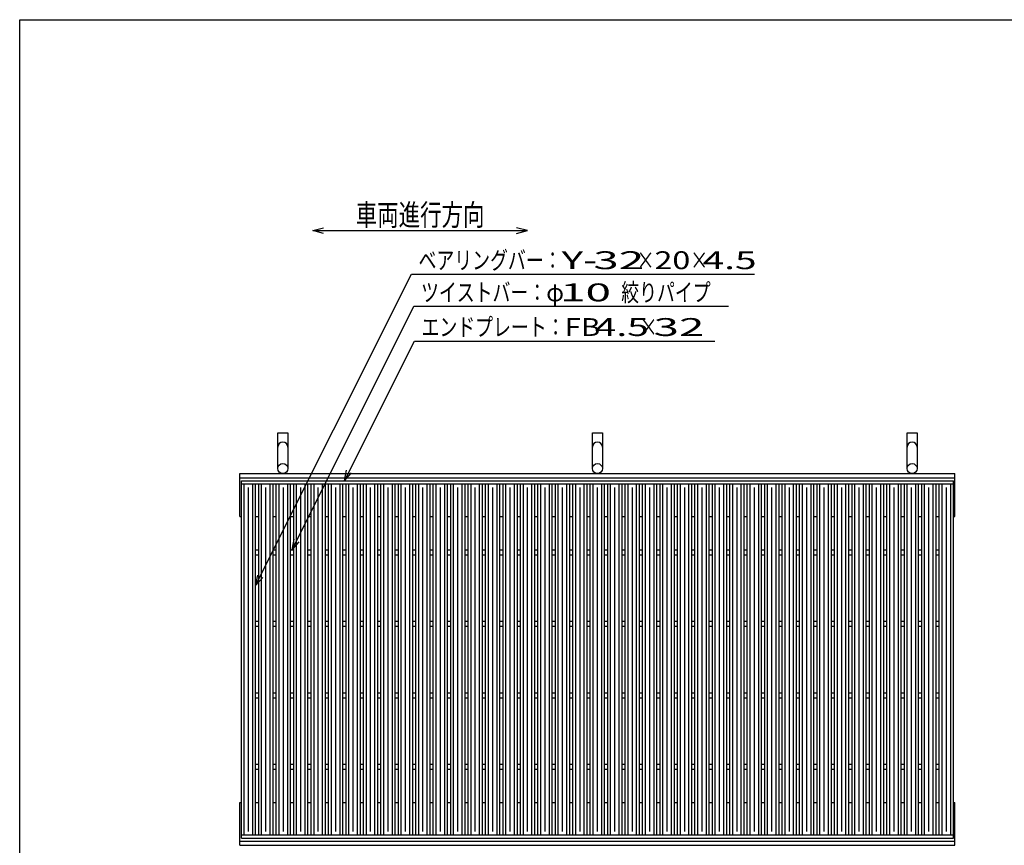
# Model space of a CAD drawing. Units: millimetres. Extents: x -182 to 173, y -128 to 105.
# Drawn here: x -173 to -35, y -10 to 105 of the extents above; entities that cross this region are included whole.
import ezdxf
from ezdxf.enums import TextEntityAlignment as Align

# ---------------------------------------------------------------- set-up
doc = ezdxf.new("R2010")
doc.units = ezdxf.units.MM
doc.header["$LTSCALE"] = 0.25
for name, color, linetype in [('16', 7, 'Continuous'), ('19', 7, 'Continuous'), ('22', 7, 'Continuous')]:
    doc.layers.add(name, color=color, linetype=linetype)
doc.styles.add('dcStyle0', font='txt.shx', dxfattribs={"width": 0.833333, "bigfont": 'bigfont'})

msp = doc.modelspace()

# ---------------------------------------------------------------- linework, layer by layer
at = {"color": 150, "linetype": 'Continuous', "lineweight": 25}
for p, q in [((-172.9, -114.65), (-172.9, 105.35)), ((-172.9, 105.35), (173.1, 105.35))]:
    msp.add_line(p, q, dxfattribs=at)
at = {"layer": '16', "color": 3, "linetype": 'Continuous', "lineweight": 25}
for p, q in [((-141.9, 40.85), (-42.3, 40.85)), ((-141.9, 40.4), (-141.9, 40.85)), ((-141.9, 40.4), (-42.3, 40.4)), ((-141.9, -8.7), (-141.9, 40.4)), ((-141.9, 40.4), (-139.9, 40.4)), ((-141.5, -8.7), (-141.5, 40.4)), ((-140.3, -8.7), (-140.3, 40.4)), ((-139.9, -8.7), (-139.9, 40.4)), ((-139.46, -8.7), (-139.46, 40.4)), ((-139.46, 40.4), (-137.46, 40.4)), ((-139.06, -8.7), (-139.06, 40.4)), ((-137.86, -8.7), (-137.86, 40.4)), ((-137.46, -8.7), (-137.46, 40.4)), ((-137.02, -8.7), (-137.02, 40.4)), ((-137.02, 40.4), (-135.02, 40.4)), ((-136.62, -8.7), (-136.62, 40.4)), ((-135.42, -8.7), (-135.42, 40.4)), ((-135.02, -8.7), (-135.02, 40.4)), ((-134.58, -8.7), (-134.58, 40.4)), ((-134.58, 40.4), (-132.58, 40.4)), ((-134.18, -8.7), (-134.18, 40.4)), ((-132.98, -8.7), (-132.98, 40.4)), ((-132.58, -8.7), (-132.58, 40.4)), ((-132.14, -8.7), (-132.14, 40.4)), ((-132.14, 40.4), (-130.14, 40.4)), ((-131.74, -8.7), (-131.74, 40.4)), ((-130.54, -8.7), (-130.54, 40.4)), ((-130.14, -8.7), (-130.14, 40.4)), ((-129.7, -8.7), (-129.7, 40.4)), ((-129.7, 40.4), (-127.7, 40.4)), ((-129.3, -8.7), (-129.3, 40.4)), ((-128.1, -8.7), (-128.1, 40.4)), ((-127.7, -8.7), (-127.7, 40.4)), ((-127.26, -8.7), (-127.26, 40.4)), ((-127.26, 40.4), (-125.26, 40.4)), ((-126.86, -8.7), (-126.86, 40.4)), ((-125.66, -8.7), (-125.66, 40.4)), ((-125.26, -8.7), (-125.26, 40.4)), ((-124.82, -8.7), (-124.82, 40.4)), ((-124.82, 40.4), (-122.82, 40.4)), ((-124.42, -8.7), (-124.42, 40.4)), ((-123.22, -8.7), (-123.22, 40.4)), ((-122.82, -8.7), (-122.82, 40.4)), ((-122.38, -8.7), (-122.38, 40.4)), ((-122.38, 40.4), (-120.38, 40.4)), ((-121.98, -8.7), (-121.98, 40.4)), ((-120.78, -8.7), (-120.78, 40.4)), ((-120.38, -8.7), (-120.38, 40.4)), ((-119.94, -8.7), (-119.94, 40.4)), ((-119.94, 40.4), (-117.94, 40.4)), ((-119.54, -8.7), (-119.54, 40.4)), ((-118.34, -8.7), (-118.34, 40.4)), ((-117.94, -8.7), (-117.94, 40.4)), ((-117.5, -8.7), (-117.5, 40.4)), ((-117.5, 40.4), (-115.5, 40.4)), ((-117.1, -8.7), (-117.1, 40.4)), ((-115.9, -8.7), (-115.9, 40.4)), ((-115.5, -8.7), (-115.5, 40.4)), ((-115.06, -8.7), (-115.06, 40.4)), ((-115.06, 40.4), (-113.06, 40.4)), ((-114.66, -8.7), (-114.66, 40.4)), ((-113.46, -8.7), (-113.46, 40.4)), ((-113.06, -8.7), (-113.06, 40.4)), ((-112.62, -8.7), (-112.62, 40.4)), ((-112.62, 40.4), (-110.62, 40.4)), ((-112.22, -8.7), (-112.22, 40.4)), ((-111.02, -8.7), (-111.02, 40.4)), ((-110.62, -8.7), (-110.62, 40.4)), ((-110.18, -8.7), (-110.18, 40.4)), ((-110.18, 40.4), (-108.18, 40.4)), ((-109.78, -8.7), (-109.78, 40.4)), ((-108.58, -8.7), (-108.58, 40.4)), ((-108.18, -8.7), (-108.18, 40.4)), ((-107.74, -8.7), (-107.74, 40.4)), ((-107.74, 40.4), (-105.74, 40.4)), ((-107.34, -8.7), (-107.34, 40.4)), ((-106.14, -8.7), (-106.14, 40.4)), ((-105.74, -8.7), (-105.74, 40.4)), ((-105.3, -8.7), (-105.3, 40.4)), ((-105.3, 40.4), (-103.3, 40.4)), ((-104.9, -8.7), (-104.9, 40.4)), ((-103.7, -8.7), (-103.7, 40.4)), ((-103.3, -8.7), (-103.3, 40.4)), ((-102.86, -8.7), (-102.86, 40.4)), ((-102.86, 40.4), (-100.86, 40.4)), ((-102.46, -8.7), (-102.46, 40.4)), ((-101.26, -8.7), (-101.26, 40.4)), ((-100.86, -8.7), (-100.86, 40.4)), ((-100.42, -8.7), (-100.42, 40.4)), ((-100.42, 40.4), (-98.42, 40.4)), ((-100.02, -8.7), (-100.02, 40.4)), ((-98.82, -8.7), (-98.82, 40.4)), ((-98.42, -8.7), (-98.42, 40.4)), ((-97.98, -8.7), (-97.98, 40.4)), ((-97.98, 40.4), (-95.98, 40.4)), ((-97.58, -8.7), (-97.58, 40.4)), ((-96.38, -8.7), (-96.38, 40.4)), ((-95.98, -8.7), (-95.98, 40.4)), ((-95.54, -8.7), (-95.54, 40.4)), ((-95.54, 40.4), (-93.54, 40.4)), ((-95.14, -8.7), (-95.14, 40.4)), ((-93.94, -8.7), (-93.94, 40.4)), ((-93.54, -8.7), (-93.54, 40.4)), ((-93.1, -8.7), (-93.1, 40.4)), ((-93.1, 40.4), (-91.1, 40.4)), ((-92.7, -8.7), (-92.7, 40.4)), ((-91.5, -8.7), (-91.5, 40.4)), ((-91.1, -8.7), (-91.1, 40.4)), ((-90.66, -8.7), (-90.66, 40.4)), ((-90.66, 40.4), (-88.66, 40.4)), ((-90.26, -8.7), (-90.26, 40.4)), ((-89.06, -8.7), (-89.06, 40.4)), ((-88.66, -8.7), (-88.66, 40.4)), ((-88.22, -8.7), (-88.22, 40.4)), ((-88.22, 40.4), (-86.22, 40.4)), ((-87.82, -8.7), (-87.82, 40.4)), ((-86.62, -8.7), (-86.62, 40.4)), ((-86.22, -8.7), (-86.22, 40.4)), ((-85.78, -8.7), (-85.78, 40.4)), ((-85.78, 40.4), (-83.78, 40.4)), ((-85.38, -8.7), (-85.38, 40.4)), ((-84.18, -8.7), (-84.18, 40.4)), ((-83.78, -8.7), (-83.78, 40.4)), ((-83.34, -8.7), (-83.34, 40.4)), ((-83.34, 40.4), (-81.34, 40.4)), ((-82.94, -8.7), (-82.94, 40.4)), ((-81.74, -8.7), (-81.74, 40.4)), ((-81.34, -8.7), (-81.34, 40.4)), ((-80.9, -8.7), (-80.9, 40.4)), ((-80.9, 40.4), (-78.9, 40.4)), ((-80.5, -8.7), (-80.5, 40.4)), ((-79.3, -8.7), (-79.3, 40.4)), ((-78.9, -8.7), (-78.9, 40.4)), ((-78.46, -8.7), (-78.46, 40.4)), ((-78.46, 40.4), (-76.46, 40.4)), ((-78.06, -8.7), (-78.06, 40.4)), ((-76.86, -8.7), (-76.86, 40.4)), ((-76.46, -8.7), (-76.46, 40.4)), ((-76.02, -8.7), (-76.02, 40.4)), ((-76.02, 40.4), (-74.02, 40.4)), ((-75.62, -8.7), (-75.62, 40.4)), ((-74.42, -8.7), (-74.42, 40.4)), ((-74.02, -8.7), (-74.02, 40.4)), ((-73.58, -8.7), (-73.58, 40.4)), ((-73.58, 40.4), (-71.58, 40.4)), ((-73.18, -8.7), (-73.18, 40.4)), ((-71.98, -8.7), (-71.98, 40.4)), ((-71.58, -8.7), (-71.58, 40.4)), ((-71.14, -8.7), (-71.14, 40.4)), ((-71.14, 40.4), (-69.14, 40.4)), ((-70.74, -8.7), (-70.74, 40.4)), ((-69.54, -8.7), (-69.54, 40.4)), ((-69.14, -8.7), (-69.14, 40.4)), ((-68.7, -8.7), (-68.7, 40.4)), ((-68.7, 40.4), (-66.7, 40.4)), ((-68.3, -8.7), (-68.3, 40.4)), ((-67.1, -8.7), (-67.1, 40.4)), ((-66.7, -8.7), (-66.7, 40.4)), ((-66.26, -8.7), (-66.26, 40.4)), ((-66.26, 40.4), (-64.26, 40.4)), ((-65.86, -8.7), (-65.86, 40.4)), ((-64.66, -8.7), (-64.66, 40.4)), ((-64.26, -8.7), (-64.26, 40.4)), ((-63.82, -8.7), (-63.82, 40.4)), ((-63.82, 40.4), (-61.82, 40.4)), ((-63.42, -8.7), (-63.42, 40.4)), ((-62.22, -8.7), (-62.22, 40.4)), ((-61.82, -8.7), (-61.82, 40.4)), ((-61.38, -8.7), (-61.38, 40.4)), ((-61.38, 40.4), (-59.38, 40.4)), ((-60.98, -8.7), (-60.98, 40.4)), ((-59.78, -8.7), (-59.78, 40.4)), ((-59.38, -8.7), (-59.38, 40.4)), ((-58.94, -8.7), (-58.94, 40.4)), ((-58.94, 40.4), (-56.94, 40.4)), ((-58.54, -8.7), (-58.54, 40.4)), ((-57.34, -8.7), (-57.34, 40.4)), ((-56.94, -8.7), (-56.94, 40.4)), ((-56.5, -8.7), (-56.5, 40.4)), ((-56.5, 40.4), (-54.5, 40.4)), ((-56.1, -8.7), (-56.1, 40.4)), ((-54.9, -8.7), (-54.9, 40.4)), ((-54.5, -8.7), (-54.5, 40.4)), ((-54.06, -8.7), (-54.06, 40.4)), ((-54.06, 40.4), (-52.06, 40.4)), ((-53.66, -8.7), (-53.66, 40.4)), ((-52.46, -8.7), (-52.46, 40.4)), ((-52.06, -8.7), (-52.06, 40.4)), ((-51.62, -8.7), (-51.62, 40.4)), ((-51.62, 40.4), (-49.62, 40.4)), ((-51.22, -8.7), (-51.22, 40.4)), ((-50.02, -8.7), (-50.02, 40.4)), ((-49.62, -8.7), (-49.62, 40.4)), ((-49.18, -8.7), (-49.18, 40.4)), ((-49.18, 40.4), (-47.18, 40.4)), ((-48.78, -8.7), (-48.78, 40.4)), ((-47.58, -8.7), (-47.58, 40.4)), ((-47.18, -8.7), (-47.18, 40.4)), ((-46.74, -8.7), (-46.74, 40.4)), ((-46.74, 40.4), (-44.74, 40.4)), ((-46.34, -8.7), (-46.34, 40.4)), ((-45.14, -8.7), (-45.14, 40.4)), ((-44.74, -8.7), (-44.74, 40.4)), ((-44.3, -8.7), (-44.3, 40.4)), ((-44.3, 40.4), (-42.3, 40.4)), ((-43.9, -8.7), (-43.9, 40.4)), ((-42.7, -8.7), (-42.7, 40.4)), ((-42.3, 40.4), (-42.3, 40.85)), ((-42.3, -8.7), (-42.3, 40.4)), ((-140.9, -8.2), (-140.9, 39.9)), ((-138.46, -8.2), (-138.46, 39.9)), ((-136.02, -8.2), (-136.02, 39.9)), ((-133.58, -8.2), (-133.58, 39.9)), ((-131.14, -8.2), (-131.14, 39.9)), ((-128.7, -8.2), (-128.7, 39.9)), ((-126.26, -8.2), (-126.26, 39.9)), ((-123.82, -8.2), (-123.82, 39.9)), ((-121.38, -8.2), (-121.38, 39.9)), ((-118.94, -8.2), (-118.94, 39.9)), ((-116.5, -8.2), (-116.5, 39.9)), ((-114.06, -8.2), (-114.06, 39.9)), ((-111.62, -8.2), (-111.62, 39.9)), ((-109.18, -8.2), (-109.18, 39.9)), ((-106.74, -8.2), (-106.74, 39.9)), ((-104.3, -8.2), (-104.3, 39.9)), ((-101.86, -8.2), (-101.86, 39.9)), ((-99.42, -8.2), (-99.42, 39.9)), ((-96.98, -8.2), (-96.98, 39.9)), ((-94.54, -8.2), (-94.54, 39.9)), ((-92.1, -8.2), (-92.1, 39.9)), ((-89.66, -8.2), (-89.66, 39.9)), ((-87.22, -8.2), (-87.22, 39.9)), ((-84.78, -8.2), (-84.78, 39.9)), ((-82.34, -8.2), (-82.34, 39.9)), ((-79.9, -8.2), (-79.9, 39.9)), ((-77.46, -8.2), (-77.46, 39.9)), ((-75.02, -8.2), (-75.02, 39.9)), ((-72.58, -8.2), (-72.58, 39.9)), ((-70.14, -8.2), (-70.14, 39.9)), ((-67.7, -8.2), (-67.7, 39.9)), ((-65.26, -8.2), (-65.26, 39.9)), ((-62.82, -8.2), (-62.82, 39.9)), ((-60.38, -8.2), (-60.38, 39.9)), ((-57.94, -8.2), (-57.94, 39.9)), ((-55.5, -8.2), (-55.5, 39.9)), ((-53.06, -8.2), (-53.06, 39.9)), ((-50.62, -8.2), (-50.62, 39.9)), ((-48.18, -8.2), (-48.18, 39.9)), ((-45.74, -8.2), (-45.74, 39.9)), ((-43.3, -8.2), (-43.3, 39.9)), ((-139.9, 31.2), (-139.46, 31.2)), ((-139.9, 30.5), (-139.46, 30.5)), ((-137.46, 31.2), (-137.02, 31.2)), ((-137.46, 30.5), (-137.02, 30.5)), ((-135.02, 31.2), (-134.58, 31.2)), ((-135.02, 30.5), (-134.58, 30.5)), ((-132.58, 31.2), (-132.14, 31.2)), ((-132.58, 30.5), (-132.14, 30.5)), ((-130.14, 31.2), (-129.7, 31.2)), ((-130.14, 30.5), (-129.7, 30.5)), ((-127.7, 31.2), (-127.26, 31.2)), ((-127.7, 30.5), (-127.26, 30.5)), ((-125.26, 31.2), (-124.82, 31.2)), ((-125.26, 30.5), (-124.82, 30.5)), ((-122.82, 31.2), (-122.38, 31.2)), ((-122.82, 30.5), (-122.38, 30.5)), ((-120.38, 31.2), (-119.94, 31.2)), ((-120.38, 30.5), (-119.94, 30.5)), ((-117.94, 31.2), (-117.5, 31.2)), ((-117.94, 30.5), (-117.5, 30.5)), ((-115.5, 31.2), (-115.06, 31.2)), ((-115.5, 30.5), (-115.06, 30.5)), ((-113.06, 31.2), (-112.62, 31.2)), ((-113.06, 30.5), (-112.62, 30.5)), ((-110.62, 31.2), (-110.18, 31.2)), ((-110.62, 30.5), (-110.18, 30.5)), ((-108.18, 31.2), (-107.74, 31.2)), ((-108.18, 30.5), (-107.74, 30.5)), ((-105.74, 31.2), (-105.3, 31.2)), ((-105.74, 30.5), (-105.3, 30.5)), ((-103.3, 31.2), (-102.86, 31.2)), ((-103.3, 30.5), (-102.86, 30.5)), ((-100.86, 31.2), (-100.42, 31.2)), ((-100.86, 30.5), (-100.42, 30.5)), ((-98.42, 31.2), (-97.98, 31.2)), ((-98.42, 30.5), (-97.98, 30.5)), ((-95.98, 31.2), (-95.54, 31.2)), ((-95.98, 30.5), (-95.54, 30.5)), ((-93.54, 31.2), (-93.1, 31.2)), ((-93.54, 30.5), (-93.1, 30.5)), ((-91.1, 31.2), (-90.66, 31.2)), ((-91.1, 30.5), (-90.66, 30.5)), ((-88.66, 31.2), (-88.22, 31.2)), ((-88.66, 30.5), (-88.22, 30.5)), ((-86.22, 31.2), (-85.78, 31.2)), ((-86.22, 30.5), (-85.78, 30.5)), ((-83.78, 31.2), (-83.34, 31.2)), ((-83.78, 30.5), (-83.34, 30.5)), ((-81.34, 31.2), (-80.9, 31.2)), ((-81.34, 30.5), (-80.9, 30.5)), ((-78.9, 31.2), (-78.46, 31.2)), ((-78.9, 30.5), (-78.46, 30.5)), ((-76.46, 31.2), (-76.02, 31.2)), ((-76.46, 30.5), (-76.02, 30.5)), ((-74.02, 31.2), (-73.58, 31.2)), ((-74.02, 30.5), (-73.58, 30.5)), ((-71.58, 31.2), (-71.14, 31.2)), ((-71.58, 30.5), (-71.14, 30.5)), ((-69.14, 31.2), (-68.7, 31.2)), ((-69.14, 30.5), (-68.7, 30.5)), ((-66.7, 31.2), (-66.26, 31.2)), ((-66.7, 30.5), (-66.26, 30.5)), ((-64.26, 31.2), (-63.82, 31.2)), ((-64.26, 30.5), (-63.82, 30.5)), ((-61.82, 31.2), (-61.38, 31.2)), ((-61.82, 30.5), (-61.38, 30.5)), ((-59.38, 31.2), (-58.94, 31.2)), ((-59.38, 30.5), (-58.94, 30.5)), ((-56.94, 31.2), (-56.5, 31.2)), ((-56.94, 30.5), (-56.5, 30.5)), ((-54.5, 31.2), (-54.06, 31.2)), ((-54.5, 30.5), (-54.06, 30.5)), ((-52.06, 31.2), (-51.62, 31.2)), ((-52.06, 30.5), (-51.62, 30.5)), ((-49.62, 31.2), (-49.18, 31.2)), ((-49.62, 30.5), (-49.18, 30.5)), ((-47.18, 31.2), (-46.74, 31.2)), ((-47.18, 30.5), (-46.74, 30.5)), ((-44.74, 31.2), (-44.3, 31.2)), ((-44.74, 30.5), (-44.3, 30.5)), ((-139.9, 21.2), (-139.46, 21.2)), ((-137.46, 21.2), (-137.02, 21.2)), ((-135.02, 21.2), (-134.58, 21.2)), ((-132.58, 21.2), (-132.14, 21.2)), ((-130.14, 21.2), (-129.7, 21.2)), ((-127.7, 21.2), (-127.26, 21.2)), ((-125.26, 21.2), (-124.82, 21.2)), ((-122.82, 21.2), (-122.38, 21.2)), ((-120.38, 21.2), (-119.94, 21.2)), ((-117.94, 21.2), (-117.5, 21.2)), ((-115.5, 21.2), (-115.06, 21.2)), ((-113.06, 21.2), (-112.62, 21.2)), ((-110.62, 21.2), (-110.18, 21.2)), ((-108.18, 21.2), (-107.74, 21.2)), ((-105.74, 21.2), (-105.3, 21.2)), ((-103.3, 21.2), (-102.86, 21.2)), ((-100.86, 21.2), (-100.42, 21.2)), ((-98.42, 21.2), (-97.98, 21.2)), ((-95.98, 21.2), (-95.54, 21.2)), ((-93.54, 21.2), (-93.1, 21.2)), ((-91.1, 21.2), (-90.66, 21.2)), ((-88.66, 21.2), (-88.22, 21.2)), ((-86.22, 21.2), (-85.78, 21.2)), ((-83.78, 21.2), (-83.34, 21.2)), ((-81.34, 21.2), (-80.9, 21.2)), ((-78.9, 21.2), (-78.46, 21.2)), ((-76.46, 21.2), (-76.02, 21.2)), ((-74.02, 21.2), (-73.58, 21.2)), ((-71.58, 21.2), (-71.14, 21.2)), ((-69.14, 21.2), (-68.7, 21.2)), ((-66.7, 21.2), (-66.26, 21.2)), ((-64.26, 21.2), (-63.82, 21.2)), ((-61.82, 21.2), (-61.38, 21.2)), ((-59.38, 21.2), (-58.94, 21.2)), ((-56.94, 21.2), (-56.5, 21.2)), ((-54.5, 21.2), (-54.06, 21.2)), ((-52.06, 21.2), (-51.62, 21.2)), ((-49.62, 21.2), (-49.18, 21.2)), ((-47.18, 21.2), (-46.74, 21.2)), ((-44.74, 21.2), (-44.3, 21.2)), ((-139.9, 20.5), (-139.46, 20.5)), ((-137.46, 20.5), (-137.02, 20.5)), ((-135.02, 20.5), (-134.58, 20.5)), ((-132.58, 20.5), (-132.14, 20.5)), ((-130.14, 20.5), (-129.7, 20.5)), ((-127.7, 20.5), (-127.26, 20.5)), ((-125.26, 20.5), (-124.82, 20.5)), ((-122.82, 20.5), (-122.38, 20.5)), ((-120.38, 20.5), (-119.94, 20.5)), ((-117.94, 20.5), (-117.5, 20.5)), ((-115.5, 20.5), (-115.06, 20.5)), ((-113.06, 20.5), (-112.62, 20.5)), ((-110.62, 20.5), (-110.18, 20.5)), ((-108.18, 20.5), (-107.74, 20.5)), ((-105.74, 20.5), (-105.3, 20.5)), ((-103.3, 20.5), (-102.86, 20.5)), ((-100.86, 20.5), (-100.42, 20.5)), ((-98.42, 20.5), (-97.98, 20.5)), ((-95.98, 20.5), (-95.54, 20.5)), ((-93.54, 20.5), (-93.1, 20.5)), ((-91.1, 20.5), (-90.66, 20.5)), ((-88.66, 20.5), (-88.22, 20.5)), ((-86.22, 20.5), (-85.78, 20.5)), ((-83.78, 20.5), (-83.34, 20.5)), ((-81.34, 20.5), (-80.9, 20.5)), ((-78.9, 20.5), (-78.46, 20.5)), ((-76.46, 20.5), (-76.02, 20.5)), ((-74.02, 20.5), (-73.58, 20.5)), ((-71.58, 20.5), (-71.14, 20.5)), ((-69.14, 20.5), (-68.7, 20.5)), ((-66.7, 20.5), (-66.26, 20.5)), ((-64.26, 20.5), (-63.82, 20.5)), ((-61.82, 20.5), (-61.38, 20.5)), ((-59.38, 20.5), (-58.94, 20.5)), ((-56.94, 20.5), (-56.5, 20.5)), ((-54.5, 20.5), (-54.06, 20.5)), ((-52.06, 20.5), (-51.62, 20.5)), ((-49.62, 20.5), (-49.18, 20.5)), ((-47.18, 20.5), (-46.74, 20.5)), ((-44.74, 20.5), (-44.3, 20.5)), ((-139.9, 11.2), (-139.46, 11.2)), ((-137.46, 11.2), (-137.02, 11.2)), ((-135.02, 11.2), (-134.58, 11.2)), ((-132.58, 11.2), (-132.14, 11.2)), ((-130.14, 11.2), (-129.7, 11.2)), ((-127.7, 11.2), (-127.26, 11.2)), ((-125.26, 11.2), (-124.82, 11.2)), ((-122.82, 11.2), (-122.38, 11.2)), ((-120.38, 11.2), (-119.94, 11.2)), ((-117.94, 11.2), (-117.5, 11.2)), ((-115.5, 11.2), (-115.06, 11.2)), ((-113.06, 11.2), (-112.62, 11.2)), ((-110.62, 11.2), (-110.18, 11.2)), ((-108.18, 11.2), (-107.74, 11.2)), ((-105.74, 11.2), (-105.3, 11.2)), ((-103.3, 11.2), (-102.86, 11.2)), ((-100.86, 11.2), (-100.42, 11.2)), ((-98.42, 11.2), (-97.98, 11.2)), ((-95.98, 11.2), (-95.54, 11.2)), ((-93.54, 11.2), (-93.1, 11.2)), ((-91.1, 11.2), (-90.66, 11.2)), ((-88.66, 11.2), (-88.22, 11.2)), ((-86.22, 11.2), (-85.78, 11.2)), ((-83.78, 11.2), (-83.34, 11.2)), ((-81.34, 11.2), (-80.9, 11.2)), ((-78.9, 11.2), (-78.46, 11.2)), ((-76.46, 11.2), (-76.02, 11.2)), ((-74.02, 11.2), (-73.58, 11.2)), ((-71.58, 11.2), (-71.14, 11.2)), ((-69.14, 11.2), (-68.7, 11.2)), ((-66.7, 11.2), (-66.26, 11.2)), ((-64.26, 11.2), (-63.82, 11.2)), ((-61.82, 11.2), (-61.38, 11.2)), ((-59.38, 11.2), (-58.94, 11.2)), ((-56.94, 11.2), (-56.5, 11.2)), ((-54.5, 11.2), (-54.06, 11.2)), ((-52.06, 11.2), (-51.62, 11.2)), ((-49.62, 11.2), (-49.18, 11.2)), ((-47.18, 11.2), (-46.74, 11.2)), ((-44.74, 11.2), (-44.3, 11.2)), ((-139.9, 10.5), (-139.46, 10.5)), ((-137.46, 10.5), (-137.02, 10.5)), ((-135.02, 10.5), (-134.58, 10.5)), ((-132.58, 10.5), (-132.14, 10.5)), ((-130.14, 10.5), (-129.7, 10.5)), ((-127.7, 10.5), (-127.26, 10.5)), ((-125.26, 10.5), (-124.82, 10.5)), ((-122.82, 10.5), (-122.38, 10.5)), ((-120.38, 10.5), (-119.94, 10.5)), ((-117.94, 10.5), (-117.5, 10.5)), ((-115.5, 10.5), (-115.06, 10.5)), ((-113.06, 10.5), (-112.62, 10.5)), ((-110.62, 10.5), (-110.18, 10.5)), ((-108.18, 10.5), (-107.74, 10.5)), ((-105.74, 10.5), (-105.3, 10.5)), ((-103.3, 10.5), (-102.86, 10.5)), ((-100.86, 10.5), (-100.42, 10.5)), ((-98.42, 10.5), (-97.98, 10.5)), ((-95.98, 10.5), (-95.54, 10.5)), ((-93.54, 10.5), (-93.1, 10.5)), ((-91.1, 10.5), (-90.66, 10.5)), ((-88.66, 10.5), (-88.22, 10.5)), ((-86.22, 10.5), (-85.78, 10.5)), ((-83.78, 10.5), (-83.34, 10.5)), ((-81.34, 10.5), (-80.9, 10.5)), ((-78.9, 10.5), (-78.46, 10.5)), ((-76.46, 10.5), (-76.02, 10.5)), ((-74.02, 10.5), (-73.58, 10.5)), ((-71.58, 10.5), (-71.14, 10.5)), ((-69.14, 10.5), (-68.7, 10.5)), ((-66.7, 10.5), (-66.26, 10.5)), ((-64.26, 10.5), (-63.82, 10.5)), ((-61.82, 10.5), (-61.38, 10.5)), ((-59.38, 10.5), (-58.94, 10.5)), ((-56.94, 10.5), (-56.5, 10.5)), ((-54.5, 10.5), (-54.06, 10.5)), ((-52.06, 10.5), (-51.62, 10.5)), ((-49.62, 10.5), (-49.18, 10.5)), ((-47.18, 10.5), (-46.74, 10.5)), ((-44.74, 10.5), (-44.3, 10.5)), ((-139.9, 1.2), (-139.46, 1.2)), ((-139.9, 0.5), (-139.46, 0.5)), ((-137.46, 1.2), (-137.02, 1.2)), ((-137.46, 0.5), (-137.02, 0.5)), ((-135.02, 1.2), (-134.58, 1.2)), ((-135.02, 0.5), (-134.58, 0.5)), ((-132.58, 1.2), (-132.14, 1.2)), ((-132.58, 0.5), (-132.14, 0.5)), ((-130.14, 1.2), (-129.7, 1.2)), ((-130.14, 0.5), (-129.7, 0.5)), ((-127.7, 1.2), (-127.26, 1.2)), ((-127.7, 0.5), (-127.26, 0.5)), ((-125.26, 1.2), (-124.82, 1.2)), ((-125.26, 0.5), (-124.82, 0.5)), ((-122.82, 1.2), (-122.38, 1.2)), ((-122.82, 0.5), (-122.38, 0.5)), ((-120.38, 1.2), (-119.94, 1.2)), ((-120.38, 0.5), (-119.94, 0.5)), ((-117.94, 1.2), (-117.5, 1.2)), ((-117.94, 0.5), (-117.5, 0.5)), ((-115.5, 1.2), (-115.06, 1.2)), ((-115.5, 0.5), (-115.06, 0.5)), ((-113.06, 1.2), (-112.62, 1.2)), ((-113.06, 0.5), (-112.62, 0.5)), ((-110.62, 1.2), (-110.18, 1.2)), ((-110.62, 0.5), (-110.18, 0.5)), ((-108.18, 1.2), (-107.74, 1.2)), ((-108.18, 0.5), (-107.74, 0.5)), ((-105.74, 1.2), (-105.3, 1.2)), ((-105.74, 0.5), (-105.3, 0.5)), ((-103.3, 1.2), (-102.86, 1.2)), ((-103.3, 0.5), (-102.86, 0.5)), ((-100.86, 1.2), (-100.42, 1.2)), ((-100.86, 0.5), (-100.42, 0.5)), ((-98.42, 1.2), (-97.98, 1.2)), ((-98.42, 0.5), (-97.98, 0.5)), ((-95.98, 1.2), (-95.54, 1.2)), ((-95.98, 0.5), (-95.54, 0.5)), ((-93.54, 1.2), (-93.1, 1.2)), ((-93.54, 0.5), (-93.1, 0.5)), ((-91.1, 1.2), (-90.66, 1.2)), ((-91.1, 0.5), (-90.66, 0.5)), ((-88.66, 1.2), (-88.22, 1.2)), ((-88.66, 0.5), (-88.22, 0.5)), ((-86.22, 1.2), (-85.78, 1.2)), ((-86.22, 0.5), (-85.78, 0.5)), ((-83.78, 1.2), (-83.34, 1.2)), ((-83.78, 0.5), (-83.34, 0.5)), ((-81.34, 1.2), (-80.9, 1.2)), ((-81.34, 0.5), (-80.9, 0.5)), ((-78.9, 1.2), (-78.46, 1.2)), ((-78.9, 0.5), (-78.46, 0.5)), ((-76.46, 1.2), (-76.02, 1.2)), ((-76.46, 0.5), (-76.02, 0.5)), ((-74.02, 1.2), (-73.58, 1.2)), ((-74.02, 0.5), (-73.58, 0.5)), ((-71.58, 1.2), (-71.14, 1.2)), ((-71.58, 0.5), (-71.14, 0.5)), ((-69.14, 1.2), (-68.7, 1.2)), ((-69.14, 0.5), (-68.7, 0.5)), ((-66.7, 1.2), (-66.26, 1.2)), ((-66.7, 0.5), (-66.26, 0.5)), ((-64.26, 1.2), (-63.82, 1.2)), ((-64.26, 0.5), (-63.82, 0.5)), ((-61.82, 1.2), (-61.38, 1.2)), ((-61.82, 0.5), (-61.38, 0.5)), ((-59.38, 1.2), (-58.94, 1.2)), ((-59.38, 0.5), (-58.94, 0.5)), ((-56.94, 1.2), (-56.5, 1.2)), ((-56.94, 0.5), (-56.5, 0.5)), ((-54.5, 1.2), (-54.06, 1.2)), ((-54.5, 0.5), (-54.06, 0.5)), ((-52.06, 1.2), (-51.62, 1.2)), ((-52.06, 0.5), (-51.62, 0.5)), ((-49.62, 1.2), (-49.18, 1.2)), ((-49.62, 0.5), (-49.18, 0.5)), ((-47.18, 1.2), (-46.74, 1.2)), ((-47.18, 0.5), (-46.74, 0.5)), ((-44.74, 1.2), (-44.3, 1.2)), ((-44.74, 0.5), (-44.3, 0.5)), ((-141.9, -8.7), (-42.3, -8.7)), ((-141.9, -9.15), (-141.9, -8.7)), ((-141.9, -8.7), (-139.9, -8.7)), ((-141.9, -9.15), (-42.3, -9.15)), ((-139.46, -8.7), (-137.46, -8.7)), ((-137.02, -8.7), (-135.02, -8.7)), ((-134.58, -8.7), (-132.58, -8.7)), ((-132.14, -8.7), (-130.14, -8.7)), ((-129.7, -8.7), (-127.7, -8.7)), ((-127.26, -8.7), (-125.26, -8.7)), ((-124.82, -8.7), (-122.82, -8.7)), ((-122.38, -8.7), (-120.38, -8.7)), ((-119.94, -8.7), (-117.94, -8.7)), ((-117.5, -8.7), (-115.5, -8.7)), ((-115.06, -8.7), (-113.06, -8.7)), ((-112.62, -8.7), (-110.62, -8.7)), ((-110.18, -8.7), (-108.18, -8.7)), ((-107.74, -8.7), (-105.74, -8.7)), ((-105.3, -8.7), (-103.3, -8.7)), ((-102.86, -8.7), (-100.86, -8.7)), ((-100.42, -8.7), (-98.42, -8.7)), ((-97.98, -8.7), (-95.98, -8.7)), ((-95.54, -8.7), (-93.54, -8.7)), ((-93.1, -8.7), (-91.1, -8.7)), ((-90.66, -8.7), (-88.66, -8.7)), ((-88.22, -8.7), (-86.22, -8.7)), ((-85.78, -8.7), (-83.78, -8.7)), ((-83.34, -8.7), (-81.34, -8.7)), ((-80.9, -8.7), (-78.9, -8.7)), ((-78.46, -8.7), (-76.46, -8.7)), ((-76.02, -8.7), (-74.02, -8.7)), ((-73.58, -8.7), (-71.58, -8.7)), ((-71.14, -8.7), (-69.14, -8.7)), ((-68.7, -8.7), (-66.7, -8.7)), ((-66.26, -8.7), (-64.26, -8.7)), ((-63.82, -8.7), (-61.82, -8.7)), ((-61.38, -8.7), (-59.38, -8.7)), ((-58.94, -8.7), (-56.94, -8.7)), ((-56.5, -8.7), (-54.5, -8.7)), ((-54.06, -8.7), (-52.06, -8.7)), ((-51.62, -8.7), (-49.62, -8.7)), ((-49.18, -8.7), (-47.18, -8.7)), ((-46.74, -8.7), (-44.74, -8.7)), ((-44.3, -8.7), (-42.3, -8.7)), ((-42.3, -9.15), (-42.3, -8.7))]:
    msp.add_line(p, q, dxfattribs=at)
at = {"layer": '19', "color": 6, "linetype": 'Continuous', "lineweight": 25}
for p, q in [((-136.8, 42.55), (-136.8, 47.55)), ((-136.8, 47.55), (-135.4, 47.55)), ((-135.4, 47.55), (-135.4, 42.55)), ((-92.8, 42.55), (-92.8, 47.55)), ((-92.8, 47.55), (-91.4, 47.55)), ((-91.4, 47.55), (-91.4, 42.55)), ((-48.8, 42.55), (-48.8, 47.55)), ((-48.8, 47.55), (-47.4, 47.55)), ((-47.4, 47.55), (-47.4, 42.55)), ((-142.1, 41.85), (-42.1, 41.85)), ((-142.1, 35.85), (-142.1, 41.85)), ((-42.1, 35.85), (-42.1, 41.85)), ((-142.1, 41.25), (-42.1, 41.25)), ((-142.1, 35.85), (-141.9, 35.85)), ((-139.9, 35.85), (-139.46, 35.85)), ((-137.46, 35.85), (-137.02, 35.85)), ((-135.02, 35.85), (-134.58, 35.85)), ((-132.58, 35.85), (-132.14, 35.85)), ((-130.14, 35.85), (-129.7, 35.85)), ((-127.7, 35.85), (-127.26, 35.85)), ((-125.26, 35.85), (-124.82, 35.85)), ((-122.82, 35.85), (-122.38, 35.85)), ((-120.38, 35.85), (-119.94, 35.85)), ((-117.94, 35.85), (-117.5, 35.85)), ((-115.5, 35.85), (-115.06, 35.85)), ((-113.06, 35.85), (-112.62, 35.85)), ((-110.62, 35.85), (-110.18, 35.85)), ((-108.18, 35.85), (-107.74, 35.85)), ((-105.74, 35.85), (-105.3, 35.85)), ((-103.3, 35.85), (-102.86, 35.85)), ((-100.86, 35.85), (-100.42, 35.85)), ((-98.42, 35.85), (-97.98, 35.85)), ((-95.98, 35.85), (-95.54, 35.85)), ((-93.54, 35.85), (-93.1, 35.85)), ((-91.1, 35.85), (-90.66, 35.85)), ((-88.66, 35.85), (-88.22, 35.85)), ((-86.22, 35.85), (-85.78, 35.85)), ((-83.78, 35.85), (-83.34, 35.85)), ((-81.34, 35.85), (-80.9, 35.85)), ((-78.9, 35.85), (-78.46, 35.85)), ((-76.46, 35.85), (-76.02, 35.85)), ((-74.02, 35.85), (-73.58, 35.85)), ((-71.58, 35.85), (-71.14, 35.85)), ((-69.14, 35.85), (-68.7, 35.85)), ((-66.7, 35.85), (-66.26, 35.85)), ((-64.26, 35.85), (-63.82, 35.85)), ((-61.82, 35.85), (-61.38, 35.85)), ((-59.38, 35.85), (-58.94, 35.85)), ((-56.94, 35.85), (-56.5, 35.85)), ((-54.5, 35.85), (-54.06, 35.85)), ((-52.06, 35.85), (-51.62, 35.85)), ((-49.62, 35.85), (-49.18, 35.85)), ((-47.18, 35.85), (-46.74, 35.85)), ((-44.74, 35.85), (-44.3, 35.85)), ((-42.3, 35.85), (-42.1, 35.85)), ((-142.1, -10.15), (-142.1, -4.15)), ((-142.1, -4.15), (-141.9, -4.15)), ((-139.9, -4.15), (-139.46, -4.15)), ((-137.46, -4.15), (-137.02, -4.15)), ((-135.02, -4.15), (-134.58, -4.15)), ((-132.58, -4.15), (-132.14, -4.15)), ((-130.14, -4.15), (-129.7, -4.15)), ((-127.7, -4.15), (-127.26, -4.15)), ((-125.26, -4.15), (-124.82, -4.15)), ((-122.82, -4.15), (-122.38, -4.15)), ((-120.38, -4.15), (-119.94, -4.15)), ((-117.94, -4.15), (-117.5, -4.15)), ((-115.5, -4.15), (-115.06, -4.15)), ((-113.06, -4.15), (-112.62, -4.15)), ((-110.62, -4.15), (-110.18, -4.15)), ((-108.18, -4.15), (-107.74, -4.15)), ((-105.74, -4.15), (-105.3, -4.15)), ((-103.3, -4.15), (-102.86, -4.15)), ((-100.86, -4.15), (-100.42, -4.15)), ((-98.42, -4.15), (-97.98, -4.15)), ((-95.98, -4.15), (-95.54, -4.15)), ((-93.54, -4.15), (-93.1, -4.15)), ((-91.1, -4.15), (-90.66, -4.15)), ((-88.66, -4.15), (-88.22, -4.15)), ((-86.22, -4.15), (-85.78, -4.15)), ((-83.78, -4.15), (-83.34, -4.15)), ((-81.34, -4.15), (-80.9, -4.15)), ((-78.9, -4.15), (-78.46, -4.15)), ((-76.46, -4.15), (-76.02, -4.15)), ((-74.02, -4.15), (-73.58, -4.15)), ((-71.58, -4.15), (-71.14, -4.15)), ((-69.14, -4.15), (-68.7, -4.15)), ((-66.7, -4.15), (-66.26, -4.15)), ((-64.26, -4.15), (-63.82, -4.15)), ((-61.82, -4.15), (-61.38, -4.15)), ((-59.38, -4.15), (-58.94, -4.15)), ((-56.94, -4.15), (-56.5, -4.15)), ((-54.5, -4.15), (-54.06, -4.15)), ((-52.06, -4.15), (-51.62, -4.15)), ((-49.62, -4.15), (-49.18, -4.15)), ((-47.18, -4.15), (-46.74, -4.15)), ((-44.74, -4.15), (-44.3, -4.15)), ((-42.3, -4.15), (-42.1, -4.15)), ((-42.1, -10.15), (-42.1, -4.15)), ((-142.1, -9.55), (-42.1, -9.55)), ((-142.1, -10.15), (-42.1, -10.15))]:
    msp.add_line(p, q, dxfattribs=at)
for centre in [(-136.1, 42.55), (-92.1, 42.55), (-48.1, 42.55)]:
    msp.add_circle(centre, 0.7, dxfattribs=at)
for centre in [(-136.1, 45.55), (-92.1, 45.55), (-48.1, 45.55)]:
    msp.add_arc(centre, 0.7, 0, 180, dxfattribs=at)
at = {"layer": '22', "color": 4, "linetype": 'Continuous', "lineweight": 25}
for p, q in [((-131.9, 75.85), (-130.4, 76.25)), ((-130.4, 75.45), (-131.9, 75.85)), ((-131.9, 75.85), (-101.9, 75.85)), ((-101.9, 75.85), (-103.4, 76.25)), ((-103.4, 75.45), (-101.9, 75.85)), ((-139.9, 26.2), (-118.12, 69.75)), ((-118.12, 69.75), (-70.12, 69.75)), ((-134.8, 31.2), (-117.77, 65.25)), ((-117.77, 65.25), (-73.77, 65.25)), ((-127.48, 40.85), (-117.7, 60.4)), ((-117.7, 60.4), (-75.7, 60.4)), ((-127.48, 40.85), (-127.18, 42.31)), ((-127.48, 40.85), (-126.48, 41.95)), ((-134.8, 31.2), (-134.5, 32.66)), ((-134.8, 31.2), (-133.8, 32.3)), ((-139.9, 26.2), (-139.6, 27.66)), ((-139.9, 26.2), (-138.9, 27.3))]:
    msp.add_line(p, q, dxfattribs=at)

# ---------------------------------------------------------------- texts
at = {"layer": '22', "color": 2, "style": 'dcStyle0'}
for s, height, width, p, p2 in [('車両進行方向', 3, 0.833333, (-125.9, 76.55), (-107.9, 76.55)), ('ベアリングバー：', 2.5, 0.833333, (-117.12, 70.45), (-97.12, 70.45)), ('×', 2.5, 0.833333, (-86.62, 70.45), (-84.12, 70.45)), ('×', 2.5, 0.833333, (-79.12, 70.45), (-76.62, 70.45)), (' 4.5 ', 2.5, 0.8, (-78.62, 70.45), (-68.62, 70.45)), ('ツイストバー：', 2.5, 0.833333, (-116.77, 65.95), (-99.27, 65.95)), ('φ', 2.5, 0.833333, (-99.27, 65.95), (-96.77, 65.95)), ('絞りパイプ', 2.5, 0.833333, (-88.77, 65.95), (-76.27, 65.95)), ('エンドプレート：', 2.5, 0.833333, (-116.7, 61.1), (-96.7, 61.1)), (' 4.5 ', 2.5, 0.8, (-93.7, 61.1), (-83.7, 61.1)), ('×', 2.5, 0.833333, (-86.2, 61.1), (-83.7, 61.1))]:
    msp.add_text(s, height=height, dxfattribs=dict(at, width=width)).set_placement(p, p2, align=Align.FIT)
for s, p, p2 in [(' 32 ', (-94.12, 70.45), (-84.12, 70.45)), ('20', (-84.12, 70.45), (-79.12, 70.45)), ('Y-', (-97.12, 70.45), (-92.12, 70.45)), (' 10 ', (-98.77, 65.95), (-88.77, 65.95)), ('FB', (-96.7, 61.1), (-91.7, 61.1)), (' 32 ', (-85.7, 61.1), (-75.7, 61.1))]:
    msp.add_text(s, height=2.5, dxfattribs=at).set_placement(p, p2, align=Align.FIT)

doc.saveas('drawing.dxf')
